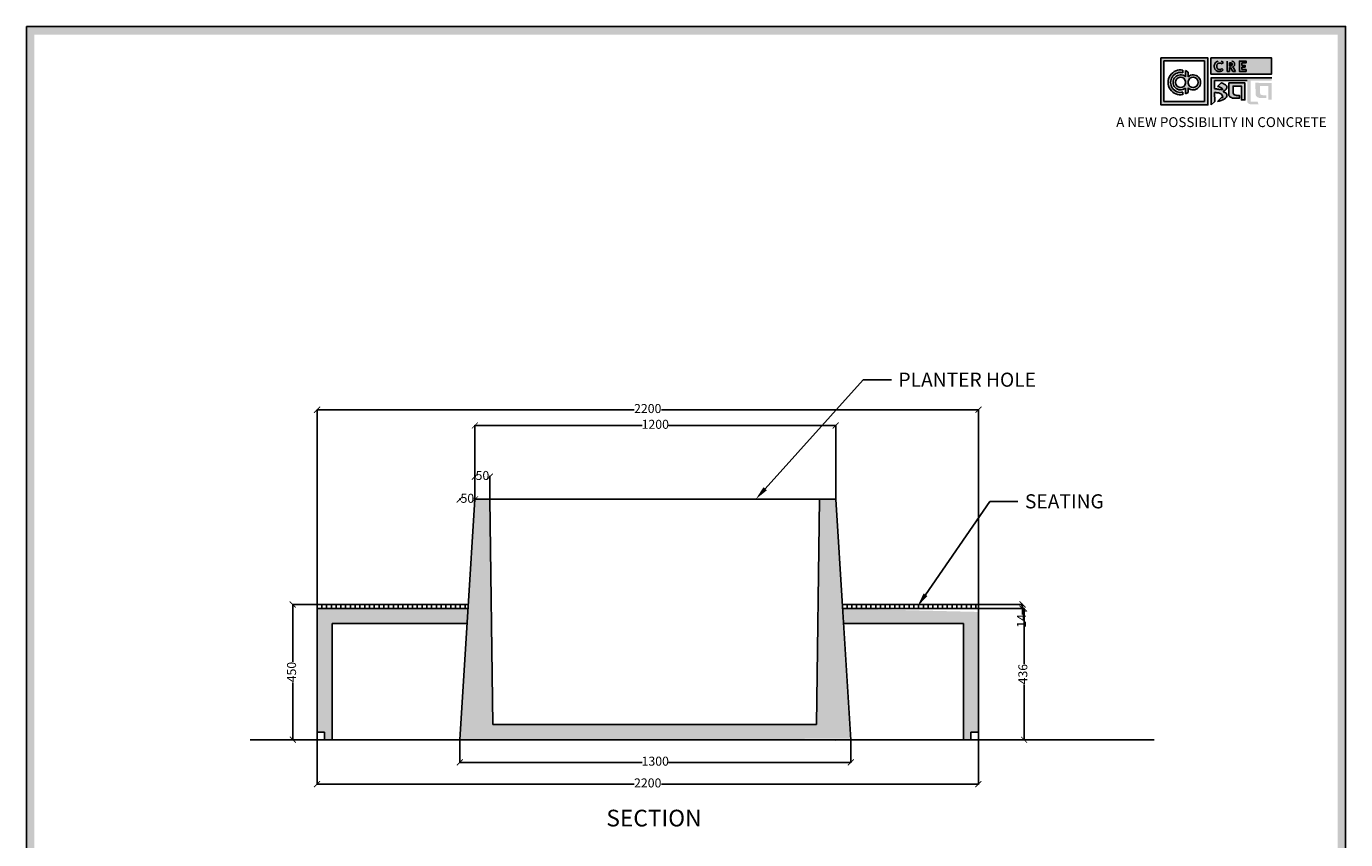
# Model space of a CAD drawing. Units: millimetres. Extents: x 46691 to 51077, y -30620 to -16638.
# Drawn here: x 46691 to 51077, y -27282 to -24576 of the extents above; entities that cross this region are included whole.
import ezdxf
from ezdxf import colors
from ezdxf.entities.mleader import LeaderData, LeaderLine
from ezdxf.math import Vec2, Vec3

# ---------------------------------------------------------------- set-up
doc = ezdxf.new("R2010")
doc.units = ezdxf.units.MM
doc.header["$PDMODE"] = 35
doc.layers.add('S-DIM', color=251, linetype='Continuous')
doc.layers.add('SPA Door hatch', color=7, linetype='Continuous')
doc.styles.get("Standard").update_dxf_attribs({"font": 'arial.ttf'})
doc.dimstyles.new('ISO-25', dxfattribs={"dimtxt": 30, "dimasz": 20, "dimexe": 1.25, "dimexo": 0.625, "dimtad": 0, "dimdec": 0, "dimtxsty": 'Standard', "dimblk": 'ARCHTICK', "dimcen": 2.5, "dimclrt": 1, "dimadec": 0, "dimazin": 0, "dimtfac": 1, "dimtdec": 0, "dimtmove": 0, "dimatfit": 3, "dimldrblk": 'ARCHTICK', "dimfxl": 1, "dimarcsym": 0})

# ---------------------------------------------------------------- blocks, each defined once
blk = doc.blocks.new('_ArchTick')
at = {"color": 0, "linetype": 'ByBlock', "const_width": 0.15}
blk.add_lwpolyline([(-0.5, -0.5), (0.5, 0.5)], dxfattribs=at)
blk = doc.blocks.new('*D127')
at = {"layer": 'Defpoints', "color": 0, "transparency": 16777216}
for p in [(47656.9, -26499.6), (47576, -26949.6), (47656.9, -26949.6)]:
    blk.add_point(p, dxfattribs=at)
at = {"layer": 'S-DIM', "color": 0, "lineweight": -2, "transparency": 16777216}
for p, q in [((47656.3, -26499.6), (47574.8, -26499.6)), ((47576, -26499.6), (47576, -26690.2)), ((47576, -26949.6), (47576, -26758.9)), ((47656.3, -26949.6), (47574.8, -26949.6))]:
    blk.add_line(p, q, dxfattribs=at)
at = {"layer": 'S-DIM', "color": 0, "lineweight": -2, "transparency": 16777216, "xscale": 20, "yscale": 20, "zscale": 20}
for p, rotation in [((47576, -26499.6), 90), ((47576, -26949.6), 270)]:
    blk.add_blockref('_ArchTick', p, dxfattribs=dict(at, rotation=rotation))
at = {"layer": 'S-DIM', "color": 1, "transparency": 16777216, "insert": (47576, -26724.6), "char_height": 30, "attachment_point": 5, "rotation": 90}
blk.add_mtext('450', dxfattribs=at)
blk = doc.blocks.new('*D128')
at = {"layer": 'Defpoints', "color": 0, "transparency": 16777216}
for p in [(49855.7, -26513.6), (49855.7, -26949.6), (50007.3, -26949.6)]:
    blk.add_point(p, dxfattribs=at)
at = {"layer": 'S-DIM', "color": 0, "lineweight": -2, "transparency": 16777216}
for p, q in [((49856.4, -26513.6), (50008.5, -26513.6)), ((50007.3, -26513.6), (50007.3, -26697.2)), ((50007.3, -26949.6), (50007.3, -26765.9)), ((49856.4, -26949.6), (50008.5, -26949.6))]:
    blk.add_line(p, q, dxfattribs=at)
at = {"layer": 'S-DIM', "color": 0, "lineweight": -2, "transparency": 16777216, "xscale": 20, "yscale": 20, "zscale": 20}
for p, rotation in [((50007.3, -26513.6), 90), ((50007.3, -26949.6), 270)]:
    blk.add_blockref('_ArchTick', p, dxfattribs=dict(at, rotation=rotation))
at = {"layer": 'S-DIM', "color": 1, "transparency": 16777216, "insert": (50007.3, -26731.6), "char_height": 30, "attachment_point": 5, "rotation": 90}
blk.add_mtext('436', dxfattribs=at)
blk = doc.blocks.new('*D129')
at = {"layer": 'Defpoints', "color": 0, "transparency": 16777216}
for p in [(49855.7, -26499.6), (49855.7, -26513.6), (50002.6, -26513.6)]:
    blk.add_point(p, dxfattribs=at)
at = {"layer": 'S-DIM', "color": 0, "lineweight": -2, "transparency": 16777216}
for p, q in [((49856.4, -26499.6), (50003.8, -26499.6)), ((49856.4, -26513.6), (50003.8, -26513.6)), ((50002.6, -26499.6), (50002.6, -26513.6)), ((50002.6, -26513.6), (50002.6, -26533.6))]:
    blk.add_line(p, q, dxfattribs=at)
at = {"layer": 'S-DIM', "color": 0, "lineweight": -2, "transparency": 16777216, "xscale": 20, "yscale": 20, "zscale": 20}
for p, rotation in [((50002.6, -26499.6), 90), ((50002.6, -26513.6), 270)]:
    blk.add_blockref('_ArchTick', p, dxfattribs=dict(at, rotation=rotation))
at = {"layer": 'S-DIM', "color": 1, "transparency": 16777216, "insert": (50002.6, -26554.2), "char_height": 30, "attachment_point": 5, "rotation": 90}
blk.add_mtext('14', dxfattribs=at)
blk = doc.blocks.new('*D130')
at = {"layer": 'Defpoints', "color": 0, "transparency": 16777216}
for p in [(49855.7, -25851.8), (47656.9, -26499.6), (49855.7, -26499.6)]:
    blk.add_point(p, dxfattribs=at)
at = {"layer": 'S-DIM', "color": 0, "lineweight": -2, "transparency": 16777216}
for p, q in [((47656.9, -26498.9), (47656.9, -25850.6)), ((47656.9, -25851.8), (48710.7, -25851.8)), ((49855.7, -25851.8), (48802, -25851.8)), ((49855.7, -26498.9), (49855.7, -25850.6))]:
    blk.add_line(p, q, dxfattribs=at)
at = {"layer": 'S-DIM', "color": 0, "lineweight": -2, "transparency": 16777216, "xscale": 20, "yscale": 20, "zscale": 20, "rotation": 180}
blk.add_blockref('_ArchTick', (47656.9, -25851.8), dxfattribs=at)
at = {"layer": 'S-DIM', "color": 0, "lineweight": -2, "transparency": 16777216, "xscale": 20, "yscale": 20, "zscale": 20}
blk.add_blockref('_ArchTick', (49855.7, -25851.8), dxfattribs=at)
at = {"layer": 'S-DIM', "color": 1, "transparency": 16777216, "insert": (48756.3, -25851.8), "char_height": 30, "attachment_point": 5}
blk.add_mtext('2200', dxfattribs=at)
blk = doc.blocks.new('*D131')
at = {"layer": 'Defpoints', "color": 0, "transparency": 16777216}
for p in [(49381.2, -25904.3), (48181.5, -26149.5), (49381.2, -26149.6)]:
    blk.add_point(p, dxfattribs=at)
at = {"layer": 'S-DIM', "color": 0, "lineweight": -2, "transparency": 16777216}
for p, q in [((48181.5, -26148.9), (48181.5, -25903.1)), ((48181.5, -25904.3), (48737.4, -25904.3)), ((49381.2, -25904.3), (48825.3, -25904.3)), ((49381.2, -26148.9), (49381.2, -25903.1))]:
    blk.add_line(p, q, dxfattribs=at)
at = {"layer": 'S-DIM', "color": 0, "lineweight": -2, "transparency": 16777216, "xscale": 20, "yscale": 20, "zscale": 20, "rotation": 180}
blk.add_blockref('_ArchTick', (48181.5, -25904.3), dxfattribs=at)
at = {"layer": 'S-DIM', "color": 0, "lineweight": -2, "transparency": 16777216, "xscale": 20, "yscale": 20, "zscale": 20}
blk.add_blockref('_ArchTick', (49381.2, -25904.3), dxfattribs=at)
at = {"layer": 'S-DIM', "color": 1, "transparency": 16777216, "insert": (48781.4, -25904.3), "char_height": 30, "attachment_point": 5}
blk.add_mtext('1200', dxfattribs=at)
blk = doc.blocks.new('*D125')
at = {"layer": 'Defpoints', "color": 0, "transparency": 16777216}
for p in [(48181.7, -26074.5), (48181.7, -26146.4), (48231.6, -26149.6)]:
    blk.add_point(p, dxfattribs=at)
at = {"layer": 'S-DIM', "color": 0, "lineweight": -2, "transparency": 16777216}
for p, q in [((48181.7, -26145.8), (48181.7, -26073.2)), ((48181.7, -26074.5), (48184.6, -26074.5)), ((48231.6, -26074.5), (48228.7, -26074.5)), ((48231.6, -26148.9), (48231.6, -26073.2))]:
    blk.add_line(p, q, dxfattribs=at)
at = {"layer": 'S-DIM', "color": 0, "lineweight": -2, "transparency": 16777216, "xscale": 20, "yscale": 20, "zscale": 20, "rotation": 180}
blk.add_blockref('_ArchTick', (48181.7, -26074.5), dxfattribs=at)
at = {"layer": 'S-DIM', "color": 0, "lineweight": -2, "transparency": 16777216, "xscale": 20, "yscale": 20, "zscale": 20}
blk.add_blockref('_ArchTick', (48231.6, -26074.5), dxfattribs=at)
at = {"layer": 'S-DIM', "color": 1, "transparency": 16777216, "insert": (48206.7, -26074.5), "char_height": 30, "attachment_point": 5}
blk.add_mtext('50', dxfattribs=at)
blk = doc.blocks.new('*D132')
at = {"layer": 'Defpoints', "color": 0, "transparency": 16777216}
for p in [(48131.4, -26949.6), (49431.2, -26949.6), (49431.2, -27025)]:
    blk.add_point(p, dxfattribs=at)
at = {"layer": 'S-DIM', "color": 0, "lineweight": -2, "transparency": 16777216}
for p, q in [((48131.4, -26950.2), (48131.4, -27026.2)), ((49431.2, -26950.2), (49431.2, -27026.2)), ((48131.4, -27025), (48737.4, -27025)), ((49431.2, -27025), (48825.3, -27025))]:
    blk.add_line(p, q, dxfattribs=at)
at = {"layer": 'S-DIM', "color": 0, "lineweight": -2, "transparency": 16777216, "xscale": 20, "yscale": 20, "zscale": 20, "rotation": 180}
blk.add_blockref('_ArchTick', (48131.4, -27025), dxfattribs=at)
at = {"layer": 'S-DIM', "color": 0, "lineweight": -2, "transparency": 16777216, "xscale": 20, "yscale": 20, "zscale": 20}
blk.add_blockref('_ArchTick', (49431.2, -27025), dxfattribs=at)
at = {"layer": 'S-DIM', "color": 1, "transparency": 16777216, "insert": (48781.3, -27025), "char_height": 30, "attachment_point": 5}
blk.add_mtext('1300', dxfattribs=at)
blk = doc.blocks.new('*D133')
at = {"layer": 'Defpoints', "color": 0, "transparency": 16777216}
for p in [(47656.9, -26924.6), (49855.7, -26924.6), (49855.7, -27097.4)]:
    blk.add_point(p, dxfattribs=at)
at = {"layer": 'S-DIM', "color": 0, "lineweight": -2, "transparency": 16777216}
for p, q in [((47656.9, -26925.2), (47656.9, -27098.7)), ((49855.7, -26925.2), (49855.7, -27098.7)), ((47656.9, -27097.4), (48710.7, -27097.4)), ((49855.7, -27097.4), (48802, -27097.4))]:
    blk.add_line(p, q, dxfattribs=at)
at = {"layer": 'S-DIM', "color": 0, "lineweight": -2, "transparency": 16777216, "xscale": 20, "yscale": 20, "zscale": 20, "rotation": 180}
blk.add_blockref('_ArchTick', (47656.9, -27097.4), dxfattribs=at)
at = {"layer": 'S-DIM', "color": 0, "lineweight": -2, "transparency": 16777216, "xscale": 20, "yscale": 20, "zscale": 20}
blk.add_blockref('_ArchTick', (49855.7, -27097.4), dxfattribs=at)
at = {"layer": 'S-DIM', "color": 1, "transparency": 16777216, "insert": (48756.3, -27097.4), "char_height": 30, "attachment_point": 5}
blk.add_mtext('2200', dxfattribs=at)
blk = doc.blocks.new('*D126')
at = {"layer": 'Defpoints', "color": 0, "transparency": 16777216}
for p in [(48131.4, -26146.4), (48131.4, -26150.4), (48181.7, -26146.4)]:
    blk.add_point(p, dxfattribs=at)
at = {"layer": 'S-DIM', "color": 0, "lineweight": -2, "transparency": 16777216}
for p, q in [((48131.4, -26147.1), (48131.4, -26151.6)), ((48131.4, -26150.4), (48134.5, -26150.4)), ((48181.7, -26150.4), (48178.6, -26150.4)), ((48181.7, -26147.1), (48181.7, -26151.6))]:
    blk.add_line(p, q, dxfattribs=at)
at = {"layer": 'S-DIM', "color": 0, "lineweight": -2, "transparency": 16777216, "xscale": 20, "yscale": 20, "zscale": 20, "rotation": 180}
blk.add_blockref('_ArchTick', (48131.4, -26150.4), dxfattribs=at)
at = {"layer": 'S-DIM', "color": 0, "lineweight": -2, "transparency": 16777216, "xscale": 20, "yscale": 20, "zscale": 20}
blk.add_blockref('_ArchTick', (48181.7, -26150.4), dxfattribs=at)
at = {"layer": 'S-DIM', "color": 1, "transparency": 16777216, "insert": (48156.6, -26150.4), "char_height": 30, "attachment_point": 5}
blk.add_mtext('50', dxfattribs=at)

msp = doc.modelspace()

# ---------------------------------------------------------------- hatches: boundary and pattern name
at = {"true_color": 0x636466}
h = msp.add_hatch(color=251, dxfattribs=at)
h.dxf.hatch_style = 1
h.paths.add_polyline_path([(51076.6, -24576.5), (46690.5, -24576.5), (46690.5, -30619.6), (51076.6, -30619.6)])
h.paths.add_polyline_path([(51050.5, -30593.6), (46716.6, -30593.6), (46716.6, -24604.3), (51050.5, -24604.3)], flags=16)
edge = h.paths.add_edge_path(flags=0)
edge.add_line((49385.2, -27058.6), (49385.2, -27709.6))
edge.add_arc((49124.8, -27709.6), 260.4, -90, 0, ccw=False)
edge.add_line((49124.8, -27969.9), (48474.6, -27969.9))
edge.add_arc((48474.6, -27709.6), 260.4, 180, 270, ccw=False)
edge.add_line((48214.2, -27709.6), (48214.2, -27058.6))
edge.add_line((48214.2, -27058.6), (49385.2, -27058.6))
edge = h.paths.add_edge_path(flags=0)
edge.add_arc((48796.1, -28910.5), 585.9, 0, 360)
edge = h.paths.add_edge_path(flags=0)
edge.add_arc((48796.1, -28910.5), 520.8, 0, 360)
edge = h.paths.add_edge_path(flags=0)
edge.add_arc((48987.7, -28822.4), 26, 0, 360)
edge = h.paths.add_edge_path(flags=0)
edge.add_arc((48629.4, -28818.7), 26, 0, 360)
edge = h.paths.add_edge_path(flags=0)
edge.add_arc((48788.4, -29105.1), 26, 0, 360)
h.paths.add_polyline_path([(48621.7, -29693.7), (48912.7, -29693.7), (48912.7, -29537.7), (48621.7, -29537.7)], flags=0)
h.paths.add_polyline_path([(48572.5, -28190.7), (49022, -28190.7), (49022, -28034.7), (48572.5, -28034.7)], flags=0)
h = msp.add_hatch(color=7)
h.dxf.hatch_style = 1
h.paths.add_polyline_path([(50462.7, -24681.2), (50462.7, -24837.8), (50618.5, -24837.8), (50618.5, -24681.2)])
h.paths.add_polyline_path([(50606.9, -24691.5), (50606.9, -24826.2), (50472.4, -24826.2), (50472.4, -24691.5)], flags=16)
h.paths.add_polyline_path([(50553.1, -24728.9), (50552.9, -24744, -2.221847), (50552.8, -24781.5), (50552.8, -24796), (50544, -24801.1), (50544, -24781.8, -2.189556), (50544.3, -24744), (50544.1, -24723.7)], flags=0)
h.paths.add_polyline_path([(50535.9, -24722.1), (50535.9, -24730.5, 1.281909), (50535.9, -24795), (50535.9, -24803.5, -1.218572)], flags=0)
h.paths.add_polyline_path([(50552.6, -24765.6), (50552.6, -24760, -12.261999)], flags=0)
h.paths.add_polyline_path([(50544.6, -24760), (50544.6, -24765.6, -12.261999)], flags=0)
h.paths.add_polyline_path([(50629.1, -24747.2), (50629.1, -24837.5), (50641.2, -24826.9), (50641.1, -24796.9), (50645.3, -24796.9), (50648.6, -24797.2), (50651.2, -24797.4), (50654.4, -24798), (50657.6, -24798.9), (50659.9, -24799.8), (50661.8, -24801), (50663.7, -24802.5), (50665, -24804.3), (50666.7, -24807.1), (50667.7, -24809.6), (50668.5, -24811.6), (50668.4, -24813.1), (50667.3, -24813.5), (50664.8, -24813.4), (50663.4, -24813.3), (50650.9, -24826.1), (50656.5, -24825.4), (50663, -24823.4), (50668.6, -24821.1), (50673.1, -24818.4), (50677.6, -24815), (50680.4, -24811.8), (50682, -24808.7), (50682, -24803.7), (50681.4, -24802), (50680.3, -24800.5), (50679.1, -24799.1), (50678.1, -24797.9), (50676.5, -24797.1), (50674.9, -24796.2), (50673.3, -24795.3), (50671.1, -24794), (50670.3, -24793.6), (50669.9, -24793.1), (50671, -24792.1), (50672.7, -24791), (50675.6, -24788.7), (50677.8, -24787), (50679.5, -24785.6), (50681, -24783.3), (50681.8, -24782), (50682.2, -24780.1), (50682.1, -24776.9), (50680.3, -24774.2), (50677.2, -24771.3), (50675, -24769.5), (50672.7, -24768.7), (50670, -24767), (50667.5, -24765.9), (50665.8, -24765.1), (50664.3, -24764.2), (50663.5, -24763.7), (50650.9, -24776.3), (50656.2, -24778), (50660.4, -24780.1), (50663.2, -24781.4), (50664.7, -24782.5), (50667.9, -24785.1), (50668.5, -24786), (50667.7, -24786.5), (50665.4, -24786.8), (50663.8, -24787), (50662.2, -24787.2), (50660.3, -24786.7), (50658.1, -24786.1), (50655.7, -24786), (50653.5, -24785.8), (50651.9, -24785.6), (50649.2, -24785.3), (50647.3, -24784.6), (50644.9, -24784.1), (50643.1, -24783.8), (50641.1, -24783.5), (50641, -24756.6), (50749.3, -24756.9), (50749.4, -24826.7), (50749.9, -24828.7), (50751.3, -24830.8), (50753.5, -24832.9), (50756, -24834.4), (50758.8, -24835.2), (50760.7, -24835.8), (50766.9, -24835.7), (50787.6, -24835.9), (50783.6, -24827.3), (50761.4, -24827), (50761.4, -24756.7), (50830.9, -24756.6), (50830.9, -24747.2)])
h.paths.add_polyline_path([(50687.8, -24764.7), (50687.9, -24802.5), (50688.4, -24806), (50690.1, -24808.6), (50693.1, -24812), (50696.7, -24813.5), (50700.9, -24815.2), (50723.8, -24815.2), (50723.8, -24806.5), (50719.1, -24806.5), (50714.3, -24806.3), (50711.1, -24805.6), (50707, -24804.4), (50704.8, -24803), (50703.6, -24801.3), (50702.9, -24798.1), (50702.3, -24794.2), (50702.3, -24775), (50730, -24775), (50730, -24821), (50742, -24821), (50742, -24764.8)], flags=17)
h.paths.add_polyline_path([(50776.9, -24764.3), (50777, -24802.2), (50777.6, -24805.6), (50779.2, -24808.3), (50782.3, -24811.6), (50785.8, -24813.1), (50790.1, -24814.9), (50812.9, -24814.9), (50812.9, -24806.1), (50808.2, -24806.1), (50803.4, -24805.9), (50800.2, -24805.3), (50796.1, -24804.1), (50793.9, -24802.6), (50792.8, -24800.9), (50792, -24797.7), (50791.4, -24793.8), (50791.4, -24774.6), (50819.1, -24774.6), (50819.2, -24820.6), (50831.1, -24820.6), (50831.1, -24764.4)])
at = {"true_color": 0x000000}
h = msp.add_hatch(color=18, dxfattribs=at)
h.dxf.hatch_style = 1
h.paths.add_polyline_path([(50628.9, -24681.5), (50628.9, -24735.2), (50830.6, -24735.2), (50830.6, -24681.5)])
h.paths.add_polyline_path([(50723.5, -24691.8), (50745.8, -24691.8), (50745.8, -24698), (50731.8, -24698), (50731.8, -24706.2), (50742.3, -24706.2), (50742.3, -24711.8), (50731.8, -24711.8), (50731.8, -24720.4), (50745.8, -24720.4), (50745.8, -24726.6), (50723.5, -24726.6), (50723.5, -24720.4), (50723.5, -24698)], flags=16)
h.paths.add_polyline_path([(50699.6, -24700.4), (50699.6, -24705.3), (50698.8, -24706.6), (50697.6, -24707.4), (50696.4, -24708), (50694.5, -24708.3), (50690.8, -24708.4), (50690.6, -24698), (50695.3, -24698.1), (50696.6, -24698.2), (50697.3, -24698.4), (50697.8, -24698.6), (50698.4, -24699), (50698.8, -24699.4)], flags=16)
h = msp.add_hatch(color=256)
h.dxf.hatch_style = 1
h.paths.add_polyline_path([(50669.9, -24696.1), (50667.7, -24694.2), (50665.5, -24692.9), (50663.3, -24691.9), (50660.6, -24691.5), (50658.3, -24691.3), (50656, -24691.4), (50652.9, -24691.9), (50650, -24692.9), (50647.7, -24694), (50646.4, -24694.9), (50644.4, -24696.8), (50642.5, -24699), (50641.8, -24700.6), (50641, -24702.2), (50640.3, -24704.5), (50640, -24706.1), (50639.7, -24707.8), (50639.8, -24709.6), (50640, -24711.9), (50640.1, -24713.4), (50640.7, -24715.4), (50641.2, -24717), (50642.3, -24719), (50643.4, -24720.4), (50644.8, -24722.2), (50646.5, -24723.4), (50648, -24724.5), (50649.8, -24725.3), (50651.8, -24726.2), (50653.7, -24726.4), (50656.8, -24726.5), (50659.1, -24726.5), (50662.1, -24726), (50664.7, -24725.1), (50666, -24724.1), (50667.3, -24723.2), (50668.8, -24722.1), (50669.3, -24721.1), (50665.3, -24717), (50663.9, -24717.9), (50662.5, -24718.8), (50660.6, -24719.8), (50658.3, -24720), (50655.2, -24719.8), (50653, -24718.9), (50652.1, -24718.3), (50650.7, -24717.3), (50650.2, -24716.5), (50650, -24716), (50649.5, -24715.1), (50649.2, -24714.3), (50648.8, -24713.1), (50648.8, -24704.8), (50649.5, -24703.2), (50650.3, -24701.8), (50650.8, -24700.9), (50651.4, -24700.5), (50652.5, -24699.7), (50653.8, -24699.1), (50655.1, -24698.5), (50660.5, -24698.4), (50661.4, -24698.8), (50662.1, -24699.1), (50663.3, -24699.7), (50664.3, -24700.2), (50665.8, -24700.9)])
h.paths.add_polyline_path([(50705.9, -24696.2), (50705.1, -24695.4), (50704.6, -24695), (50704.1, -24694.7), (50703.1, -24693.9), (50701.7, -24693.3), (50701, -24693.1), (50699.8, -24692.7), (50698.7, -24692.4), (50697.8, -24692), (50682.9, -24692.2), (50682.7, -24726.4), (50690.9, -24726.5), (50690.9, -24713.4), (50694.2, -24713.4), (50701.7, -24726.3), (50710.3, -24726.4), (50703.3, -24714.3), (50702.6, -24713.6), (50701.9, -24712.8), (50701, -24712.1), (50700.7, -24711.9), (50702.5, -24711.3), (50703.1, -24710.9), (50703.6, -24710.5), (50704.3, -24709.8), (50704.8, -24709.2), (50705.4, -24708.7), (50705.8, -24708), (50706.2, -24707.5), (50706.6, -24706.5), (50706.9, -24705.7), (50707.4, -24704.5), (50707.5, -24703.5), (50707.4, -24702.3), (50707.3, -24700.3), (50707.1, -24699.3), (50706.8, -24698.1), (50706.2, -24696.9)])
h.paths.add_polyline_path([(50698.4, -24699), (50698.8, -24699.4), (50699.6, -24700.4), (50699.6, -24704.8), (50699.5, -24705.5), (50698.8, -24706.6), (50697.6, -24707.4), (50696.4, -24708), (50694.5, -24708.3), (50690.8, -24708.4), (50690.6, -24698), (50695.3, -24698.1), (50696.6, -24698.2), (50697.3, -24698.4), (50697.8, -24698.6)], flags=16)
h.paths.add_polyline_path([(50745.8, -24691.8), (50723.5, -24691.8), (50723.5, -24698), (50723.5, -24720.4), (50723.5, -24726.6), (50745.8, -24726.6), (50745.8, -24720.4), (50731.8, -24720.4), (50731.8, -24711.8), (50742.3, -24711.8), (50742.3, -24706.2), (50731.8, -24706.2), (50731.8, -24698), (50745.8, -24698)])
h.paths.add_polyline_path([(50784.5, -24691.9), (50757.2, -24691.9), (50757.2, -24698.1), (50766.8, -24698.1), (50766.8, -24726.1), (50774.8, -24726.1), (50774.8, -24698.1), (50784.5, -24698.1)])
h.paths.add_polyline_path([(50819.8, -24691.9), (50797.5, -24691.9), (50797.5, -24698), (50797.5, -24720.5), (50797.5, -24726.6), (50819.8, -24726.6), (50819.8, -24720.5), (50805.8, -24720.5), (50805.8, -24711.8), (50816.3, -24711.8), (50816.3, -24706.2), (50805.8, -24706.2), (50805.8, -24698), (50819.8, -24698)])
h = msp.add_hatch(color=7)
h.dxf.hatch_style = 1
h.paths.add_polyline_path([(50552.9, -24744), (50553.1, -24728.9), (50544.1, -24723.7), (50544.3, -24744, 2.189556), (50544, -24781.8), (50544, -24801.1), (50552.8, -24796), (50552.8, -24781.5, 2.221847)])
h.paths.add_polyline_path([(50552.6, -24765.6), (50552.6, -24760, -12.261999)], flags=16)
h.paths.add_polyline_path([(50544.6, -24760), (50544.6, -24765.6, -12.261999)], flags=16)
h.paths.add_polyline_path([(50535.9, -24730.5), (50535.9, -24722.1, 1.218572), (50535.9, -24803.5), (50535.9, -24795, -1.281909)])
h = msp.add_hatch(color=250)
h.dxf.hatch_style = 1
h.paths.add_polyline_path([(50699.6, -24700.4), (50698.8, -24699.4), (50698.4, -24699), (50697.8, -24698.6), (50697.3, -24698.4), (50696.6, -24698.2), (50695.3, -24698.1), (50690.6, -24698), (50690.8, -24708.4), (50694.5, -24708.3), (50696.4, -24708), (50697.6, -24707.4), (50698.8, -24706.6), (50699.5, -24705.5), (50699.6, -24704.8)])
h = msp.add_hatch()
h.set_pattern_fill('AR-CONC', color=256, scale=0.3)
h.set_pattern_definition([(50, (45757.44, -29693.178), (54.6554, -4.78173), [5.715, -62.865]), (355, (45757.44, -29693.18), (-10.573, 57.31705), [4.572, -50.2922]), (100.4514, (45761.997, -29693.576), (44.08237, 52.5353), [4.857, -53.4271]), (46.1842, (45757.44, -29677.94), (81.3237, -12.6127), [8.5725, -94.2975]), (96.6356, (45764.22, -29678.99), (71.2212, 74.2278), [7.2855, -80.1407]), (351.1842, (45757.44, -29677.94), (71.2212, 74.2278), [6.858, -75.4379]), (21, (45765.06, -29681.748), (45.4843, -30.67956), [5.715, -62.865]), (326, (45765.06, -29681.75), (18.5406, 55.2564), [4.572, -50.292]), (71.4514, (45768.85, -29684.304), (64.0249, 24.57683), [4.857, -53.427]), (37.5, (45757.442, -29693.178), (0.92658, 25.36651), [0, -49.6824, 0, -51.054, 0, -50.4825]), (7.5, (45757.442, -29693.178), (20.0459, 30.05417), [0, -29.1084, 0, -48.5394, 0, -19.2405]), (327.5, (45740.45, -29693.178), (40.67718, -1.71862), [0, -19.05, 0, -59.436, 0, -78.867]), (317.5, (45732.83, -29693.178), (44.43875, 7.62795), [0, -24.765, 0, -39.4716, 0, -56.007])])
h.paths.add_polyline_path([(49381.2, -26149.6), (49327.9, -26149.5), (49317.9, -26899.6), (48241.6, -26899.4), (48231.6, -26149.6), (48181.5, -26149.6), (48159.6, -26513.6), (47655.4, -26513.6), (47656.9, -26924.6), (47681.9, -26924.6), (47681.9, -26949.6), (47706.9, -26949.6), (47706.9, -26563.6), (48155.6, -26563.4), (48131.4, -26949.6), (49431, -26946.4), (49407.8, -26563.6), (49805.7, -26563.6), (49805.7, -26949.6), (49830.7, -26949.6), (49830.7, -26924.6), (49855.7, -26924.6), (49855.7, -26524.6), (49403.1, -26513.6)])
at = {"layer": 'SPA Door hatch'}
h = msp.add_hatch(dxfattribs=at)
h.set_pattern_fill('ANSI31', color=34, scale=5, angle=45)
h.paths.add_polyline_path([(48159.6, -26499.6), (47656.9, -26499.6), (47656.9, -26513.6), (48158.7, -26513.6)])
h = msp.add_hatch(dxfattribs=at)
h.set_pattern_fill('ANSI31', color=34, scale=5, angle=45)
h.paths.add_polyline_path([(49855.7, -26499.6), (49403.1, -26499.6), (49403.9, -26513.6), (49855.7, -26513.6)])

# ---------------------------------------------------------------- linework, layer by layer
for p, q in [((50650, -24692.9), (50647.7, -24694)), ((50652.9, -24691.9), (50650, -24692.9)), ((50665.5, -24692.9), (50663.3, -24691.9)), ((50667.7, -24694.2), (50665.5, -24692.9)), ((50682.9, -24692.2), (50682.7, -24726.4)), ((50698.7, -24692.4), (50697.8, -24692)), ((50699.8, -24692.7), (50698.7, -24692.4)), ((50701, -24693.1), (50699.8, -24692.7)), ((50701.7, -24693.3), (50701, -24693.1)), ((50703.1, -24693.9), (50701.7, -24693.3)), ((50640, -24706.1), (50639.7, -24707.8)), ((50639.7, -24707.8), (50639.8, -24709.6)), ((50639.8, -24709.6), (50640, -24711.9)), ((50640.3, -24704.5), (50640, -24706.1)), ((50640, -24711.9), (50640.1, -24713.4)), ((50640.1, -24713.4), (50640.7, -24715.4)), ((50641, -24702.2), (50640.3, -24704.5)), ((50640.7, -24715.4), (50641.2, -24717)), ((50641.8, -24700.6), (50641, -24702.2)), ((50641.2, -24717), (50642.3, -24719)), ((50642.5, -24699), (50641.8, -24700.6)), ((50642.3, -24719), (50643.4, -24720.4)), ((50644.4, -24696.8), (50642.5, -24699)), ((50643.4, -24720.4), (50644.8, -24722.2)), ((50646.4, -24694.9), (50644.4, -24696.8)), ((50644.8, -24722.2), (50646.5, -24723.4)), ((50647.7, -24694), (50646.4, -24694.9)), ((50646.5, -24723.4), (50648, -24724.5)), ((50648, -24724.5), (50649.8, -24725.3)), ((50648.8, -24704.8), (50649.5, -24703.2)), ((50648.8, -24713.1), (50648.8, -24704.8)), ((50649.2, -24714.3), (50648.8, -24713.1)), ((50649.5, -24715.1), (50649.2, -24714.3)), ((50649.5, -24703.2), (50650.3, -24701.8)), ((50650, -24716), (50649.5, -24715.1)), ((50649.8, -24725.3), (50651.8, -24726.2)), ((50650.2, -24716.5), (50650, -24716)), ((50650.7, -24717.3), (50650.2, -24716.5)), ((50650.3, -24701.8), (50650.8, -24700.9)), ((50652.1, -24718.3), (50650.7, -24717.3)), ((50650.8, -24700.9), (50651.4, -24700.5)), ((50651.4, -24700.5), (50652.5, -24699.7)), ((50651.8, -24726.2), (50653.7, -24726.4)), ((50653, -24718.9), (50652.1, -24718.3)), ((50652.5, -24699.7), (50653.8, -24699.1)), ((50655.2, -24719.8), (50653, -24718.9)), ((50653.7, -24726.4), (50656.8, -24726.5)), ((50653.8, -24699.1), (50655.1, -24698.5)), ((50655.1, -24698.5), (50660.5, -24698.4)), ((50658.3, -24720), (50655.2, -24719.8)), ((50656.8, -24726.5), (50659.1, -24726.5)), ((50660.6, -24719.8), (50658.3, -24720)), ((50659.1, -24726.5), (50662.1, -24726)), ((50660.5, -24698.4), (50661.4, -24698.8)), ((50662.5, -24718.8), (50660.6, -24719.8)), ((50661.4, -24698.8), (50662.1, -24699.1)), ((50662.1, -24699.1), (50663.3, -24699.7)), ((50662.1, -24726), (50664.7, -24725.1)), ((50663.9, -24717.9), (50662.5, -24718.8)), ((50663.3, -24699.7), (50664.3, -24700.2)), ((50665.3, -24717), (50663.9, -24717.9)), ((50664.3, -24700.2), (50665.8, -24700.9)), ((50664.7, -24725.1), (50666, -24724.1)), ((50669.3, -24721.1), (50665.3, -24717)), ((50665.8, -24700.9), (50669.9, -24696.1)), ((50666, -24724.1), (50667.3, -24723.2)), ((50667.3, -24723.2), (50668.8, -24722.1)), ((50669.9, -24696.1), (50667.7, -24694.2)), ((50668.8, -24722.1), (50669.3, -24721.1)), ((50682.7, -24726.4), (50690.9, -24726.5)), ((50690.6, -24698), (50690.8, -24708.4)), ((50695.3, -24698.1), (50690.6, -24698)), ((50690.8, -24708.4), (50694.5, -24708.3)), ((50690.9, -24726.5), (50690.9, -24713.4)), ((50690.9, -24713.4), (50694.2, -24713.4)), ((50694.2, -24713.4), (50701.7, -24726.3)), ((50694.5, -24708.3), (50696.4, -24708)), ((50696.6, -24698.2), (50695.3, -24698.1)), ((50696.4, -24708), (50697.6, -24707.4)), ((50697.3, -24698.4), (50696.6, -24698.2)), ((50697.8, -24698.6), (50697.3, -24698.4)), ((50697.6, -24707.4), (50698.8, -24706.6)), ((50698.4, -24699), (50697.8, -24698.6)), ((50698.8, -24699.4), (50698.4, -24699)), ((50699.6, -24700.4), (50698.8, -24699.4)), ((50698.8, -24706.6), (50699.5, -24705.5)), ((50699.5, -24705.5), (50699.6, -24704.8)), ((50699.6, -24704.8), (50699.6, -24700.4)), ((50700.7, -24711.9), (50702.5, -24711.3)), ((50701, -24712.1), (50700.7, -24711.9)), ((50701.9, -24712.8), (50701, -24712.1)), ((50701.7, -24726.3), (50710.3, -24726.4)), ((50702.6, -24713.6), (50701.9, -24712.8)), ((50702.5, -24711.3), (50703.1, -24710.9)), ((50703.3, -24714.3), (50702.6, -24713.6)), ((50704.1, -24694.7), (50703.1, -24693.9)), ((50703.1, -24710.9), (50703.6, -24710.5)), ((50710.3, -24726.4), (50703.3, -24714.3)), ((50703.6, -24710.5), (50704.3, -24709.8)), ((50704.6, -24695), (50704.1, -24694.7)), ((50704.3, -24709.8), (50704.8, -24709.2)), ((50705.1, -24695.4), (50704.6, -24695)), ((50704.8, -24709.2), (50705.4, -24708.7)), ((50705.9, -24696.2), (50705.1, -24695.4)), ((50705.4, -24708.7), (50705.8, -24708)), ((50705.8, -24708), (50706.2, -24707.5)), ((50706.2, -24696.9), (50705.9, -24696.2)), ((50706.8, -24698.1), (50706.2, -24696.9)), ((50706.2, -24707.5), (50706.6, -24706.5)), ((50706.6, -24706.5), (50706.9, -24705.7)), ((50707.1, -24699.3), (50706.8, -24698.1)), ((50706.9, -24705.7), (50707.4, -24704.5)), ((50707.3, -24700.3), (50707.1, -24699.3)), ((50707.4, -24702.3), (50707.3, -24700.3)), ((50707.5, -24703.5), (50707.4, -24702.3)), ((50707.4, -24704.5), (50707.5, -24703.5)), ((48158, -26524.6), (48181.5, -26149.5)), ((48181.5, -26149.6), (49381.2, -26149.6)), ((48241.6, -26899.6), (48231.6, -26149.6)), ((49317.9, -26899.6), (49327.9, -26149.6)), ((49404.6, -26524.6), (49381.2, -26149.6)), ((47656.9, -26924.6), (47656.9, -26499.6)), ((47656.9, -26499.6), (48159.6, -26499.6)), ((47656.9, -26513.6), (48158.7, -26513.6)), ((48131.4, -26949.5), (48158, -26524.6)), ((49403.1, -26499.6), (49855.7, -26499.6)), ((49403.9, -26513.6), (49855.7, -26513.6)), ((49404.6, -26513.6), (49855.7, -26513.6)), ((49431.2, -26949.6), (49404.6, -26524.6)), ((49855.7, -26924.6), (49855.7, -26499.6)), ((47706.9, -26949.6), (47706.9, -26563.6)), ((47706.9, -26563.6), (48154.9, -26563.6)), ((49407.8, -26563.6), (49805.7, -26563.6)), ((49805.7, -26949.6), (49805.7, -26563.6)), ((47656.9, -26924.6), (47681.9, -26924.6)), ((47681.9, -26949.6), (47681.9, -26924.6)), ((48241.6, -26899.6), (49317.9, -26899.6)), ((49830.7, -26949.6), (49830.7, -26924.6)), ((49830.7, -26924.6), (49855.7, -26924.6)), ((50440.2, -26949.6), (47434.6, -26949.6)), ((48131.4, -26949.5), (48131.4, -26949.6)), ((49381.3, -26952.7), (49381.1, -26949.6)), ((49855.7, -26949.6), (50440.2, -26949.6))]:
    msp.add_line(p, q)
at = {"color": 7}
for p, q in [((50535.9, -24730.5), (50535.9, -24722.1)), ((50544.6, -24760), (50544.6, -24765.6)), ((50552.6, -24760), (50552.6, -24765.6)), ((50535.9, -24795), (50535.9, -24803.7)), ((50535.9, -24795), (50535.9, -24803.5)), ((50544, -24781.8), (50544, -24801.1)), ((50544, -24801.1), (50552.8, -24796)), ((50552.8, -24796), (50552.8, -24781.5))]:
    msp.add_line(p, q, dxfattribs=at)
at = {"color": 18, "true_color": 0x000000}
for p, q in [((50629.1, -24747), (50629.1, -24837.5)), ((50830.9, -24747.2), (50629.1, -24747.2)), ((50641.1, -24783.5), (50641, -24756.6)), ((50641, -24756.6), (50749.3, -24756.9)), ((50663.5, -24763.7), (50650.9, -24776.3)), ((50650.9, -24776.3), (50656.2, -24778)), ((50656.2, -24778), (50660.4, -24780.1)), ((50660.4, -24780.1), (50663.2, -24781.4)), ((50664.3, -24764.2), (50663.5, -24763.7)), ((50665.8, -24765.1), (50664.3, -24764.2)), ((50667.5, -24765.9), (50665.8, -24765.1)), ((50670, -24767), (50667.5, -24765.9)), ((50672.7, -24768.7), (50670, -24767)), ((50675, -24769.5), (50672.7, -24768.7)), ((50677.2, -24771.3), (50675, -24769.5)), ((50680.3, -24774.2), (50677.2, -24771.3)), ((50682.1, -24776.9), (50680.3, -24774.2)), ((50681.8, -24782), (50682.2, -24780.1)), ((50682.2, -24780.1), (50682.1, -24776.9)), ((50643.1, -24783.8), (50641.1, -24783.5)), ((50641.2, -24826.9), (50641.1, -24796.9)), ((50641.1, -24796.9), (50645.3, -24796.9)), ((50644.9, -24784.1), (50643.1, -24783.8)), ((50647.3, -24784.6), (50644.9, -24784.1)), ((50645.3, -24796.9), (50648.6, -24797.2)), ((50649.2, -24785.3), (50647.3, -24784.6)), ((50648.6, -24797.2), (50651.2, -24797.4)), ((50651.9, -24785.6), (50649.2, -24785.3)), ((50663.4, -24813.3), (50650.9, -24826.1)), ((50651.2, -24797.4), (50654.4, -24798)), ((50653.5, -24785.8), (50651.9, -24785.6)), ((50655.7, -24786), (50653.5, -24785.8)), ((50654.4, -24798), (50657.6, -24798.9)), ((50658.1, -24786.1), (50655.7, -24786)), ((50656.5, -24825.4), (50663, -24823.4)), ((50657.6, -24798.9), (50659.9, -24799.8)), ((50660.3, -24786.7), (50658.1, -24786.1)), ((50659.9, -24799.8), (50661.8, -24801)), ((50662.2, -24787.2), (50660.3, -24786.7)), ((50661.8, -24801), (50663.7, -24802.5)), ((50663.8, -24787), (50662.2, -24787.2)), ((50663, -24823.4), (50668.6, -24821.1)), ((50663.2, -24781.4), (50664.7, -24782.5)), ((50664.8, -24813.4), (50663.4, -24813.3)), ((50663.7, -24802.5), (50665, -24804.3)), ((50665.4, -24786.8), (50663.8, -24787)), ((50664.7, -24782.5), (50667.9, -24785.1)), ((50667.3, -24813.5), (50664.8, -24813.4)), ((50665, -24804.3), (50666.7, -24807.1)), ((50667.7, -24786.5), (50665.4, -24786.8)), ((50666.7, -24807.1), (50667.7, -24809.6)), ((50668.4, -24813.1), (50667.3, -24813.5)), ((50668.5, -24786), (50667.7, -24786.5)), ((50667.7, -24809.6), (50668.5, -24811.6)), ((50667.9, -24785.1), (50668.5, -24786)), ((50668.5, -24811.6), (50668.4, -24813.1)), ((50668.6, -24821.1), (50673.1, -24818.4)), ((50669.9, -24793.1), (50671, -24792.1)), ((50670.3, -24793.6), (50669.9, -24793.1)), ((50671.1, -24794), (50670.3, -24793.6)), ((50671, -24792.1), (50672.7, -24791)), ((50673.3, -24795.3), (50671.1, -24794)), ((50672.7, -24791), (50675.6, -24788.7)), ((50673.1, -24818.4), (50677.6, -24815)), ((50674.9, -24796.2), (50673.3, -24795.3)), ((50676.5, -24797.1), (50674.9, -24796.2)), ((50675.6, -24788.7), (50677.8, -24787)), ((50678.1, -24797.9), (50676.5, -24797.1)), ((50677.6, -24815), (50680.4, -24811.8)), ((50677.8, -24787), (50679.5, -24785.6)), ((50679.1, -24799.1), (50678.1, -24797.9)), ((50680.3, -24800.5), (50679.1, -24799.1)), ((50679.5, -24785.6), (50681, -24783.3)), ((50681.4, -24802), (50680.3, -24800.5)), ((50680.4, -24811.8), (50682, -24808.7)), ((50681, -24783.3), (50681.8, -24782)), ((50682, -24803.7), (50681.4, -24802)), ((50682, -24808.7), (50682, -24803.7)), ((50629.1, -24837.5), (50641.2, -24826.9)), ((50650.9, -24826.1), (50656.5, -24825.4))]:
    msp.add_line(p, q, dxfattribs=at)
at = {"color": 251, "true_color": 0x636466}
msp.add_lwpolyline([(46690.5, -24576.5), (51076.6, -24576.5), (51076.6, -30619.6), (46690.5, -30619.6)], close=True, dxfattribs=at)
at = {"color": 7}
for points in [[(50462.7, -24681.2), (50618.5, -24681.2), (50618.5, -24837.8), (50462.7, -24837.8)], [(50472.4, -24691.5), (50606.9, -24691.5), (50606.9, -24826.2), (50472.4, -24826.2)]]:
    msp.add_lwpolyline(points, close=True, dxfattribs=at)
at = {"color": 18, "true_color": 0x000000}
msp.add_lwpolyline([(50628.9, -24681.5), (50830.6, -24681.5), (50830.6, -24735.2), (50628.9, -24735.2)], close=True, dxfattribs=at)
for points in [[(50723.5, -24698), (50723.5, -24691.8), (50745.8, -24691.8), (50745.8, -24698), (50731.8, -24698)], [(50723.5, -24698), (50723.5, -24720.4)], [(50723.5, -24720.4), (50723.5, -24726.6), (50745.8, -24726.6), (50745.8, -24720.4), (50731.8, -24720.4)], [(50731.8, -24706.2), (50731.8, -24698)], [(50731.8, -24706.2), (50742.3, -24706.2), (50742.3, -24711.8), (50731.8, -24711.8)], [(50731.8, -24720.4), (50731.8, -24711.8)]]:
    msp.add_lwpolyline(points)
at = {"color": 7}
for points in [[(50544.1, -24723.7), (50553.1, -24728.9), (50552.9, -24744)], [(50544.1, -24723.7), (50544.3, -24744)]]:
    msp.add_lwpolyline(points, dxfattribs=at)
at = {"color": 18, "true_color": 0x000000}
msp.add_lwpolyline([(50687.8, -24764.7), (50687.9, -24802.5), (50688.4, -24806), (50690.1, -24808.6), (50693.1, -24812), (50696.7, -24813.5), (50700.9, -24815.2), (50723.8, -24815.2), (50723.8, -24806.5), (50719.1, -24806.5), (50714.3, -24806.3), (50711.1, -24805.6), (50707, -24804.4), (50704.8, -24803), (50703.6, -24801.3), (50702.9, -24798.1), (50702.3, -24794.2), (50702.3, -24775), (50730, -24775), (50730, -24821), (50742, -24821), (50742, -24764.8), (50687.8, -24764.7)], dxfattribs=at)
at = {"color": 7}
for centre, radius, start, end in [((50527.8, -24762.8), 41.5, 78.7468, 281.2532), ((50527.8, -24762.8), 33.2, 75.9146, 284.0854), ((50527.8, -24762.8), 25, 48.611, 310.4237), ((50527.8, -24762.8), 17.1, 9.3246, 350.6754), ((50569.5, -24762.8), 17.1, 189.3246, 170.6754), ((50569.5, -24762.8), 25, 228.2966, 131.3711)]:
    msp.add_arc(centre, radius, start, end, dxfattribs=at)

# ---------------------------------------------------------------- texts
at = {"attachment_point": 1}
for s, width, gutter_width, insert, char_height in [('{\\fCentury Gothic|b0|i0|c0|p34;A NEW POSSIBILITY IN CONCRETE}', 2965.745, 164, (50313.7, -24878.7), 32.803), ('SECTION ', 408.442, 277.5, (48618.7, -27182.7), 55.51)]:
    msp.add_mtext_dynamic_manual_height_columns(s, width=width, gutter_width=gutter_width, heights=[0], dxfattribs=dict(at, insert=insert, char_height=char_height))

# ---------------------------------------------------------------- dimensions: what is measured, and where the dimension line sits
at = {"layer": 'S-DIM'}
for base, p1, p2, picture, middle in [((49855.7, -25851.8), (47656.9, -26499.6), (49855.7, -26499.6), '*D130', (48756.3, -25851.8)), ((49855.7, -27097.4), (47656.9, -26924.6), (49855.7, -26924.6), '*D133', (48756.3, -27097.4))]:
    dim = msp.add_linear_dim(base=base, p1=p1, p2=p2, text='2200', dimstyle='ISO-25', dxfattribs=at)
    dim.commit()
    dim.dimension.update_dxf_attribs({"geometry": picture, "text_midpoint": middle})
for base, p1, p2, picture, middle in [((49381.2, -25904.3), (48181.5, -26149.5), (49381.2, -26149.6), '*D131', (48781.4, -25904.3)), ((48181.7, -26074.5), (48231.6, -26149.6), (48181.7, -26146.4), '*D125', (48206.7, -26074.5)), ((48131.4, -26150.4), (48181.7, -26146.4), (48131.4, -26146.4), '*D126', (48156.6, -26150.4)), ((49431.2, -27025), (48131.4, -26949.6), (49431.2, -26949.6), '*D132', (48781.3, -27025))]:
    dim = msp.add_linear_dim(base=base, p1=p1, p2=p2, dimstyle='ISO-25', dxfattribs=at)
    dim.commit()
    dim.dimension.update_dxf_attribs({"geometry": picture, "text_midpoint": middle})
dim = msp.add_linear_dim(base=(47576, -26949.6), p1=(47656.9, -26499.6), p2=(47656.9, -26949.6), angle=90, dimstyle='ISO-25', dxfattribs=at)
dim.commit()
dim.dimension.update_dxf_attribs({"geometry": '*D127', "text_midpoint": (47576, -26724.6), "dimtype": 160})
for base, p1, p2, picture, middle in [((50002.6, -26513.6), (49855.7, -26499.6), (49855.7, -26513.6), '*D129', (50002.6, -26554.2)), ((50007.3, -26949.6), (49855.7, -26513.6), (49855.7, -26949.6), '*D128', (50007.3, -26731.6))]:
    dim = msp.add_linear_dim(base=base, p1=p1, p2=p2, angle=90, dimstyle='ISO-25', dxfattribs=at)
    dim.commit()
    dim.dimension.update_dxf_attribs({"geometry": picture, "text_midpoint": middle})

# ---------------------------------------------------------------- leaders
ml = msp.add_multileader_mtext('Standard')
ml.set_content('PLANTER HOLE', color=256)
ml.set_leader_properties()
ml.build(insert=Vec2(0, 0))
ml.multileader.update_dxf_attribs({"arrow_head_size": 46.9})
ctx = ml.context
ctx.base_point, ctx.char_height, ctx.arrow_head_size, ctx.landing_gap_size, ctx.plane_origin = Vec3(49566.3, -25752.3), 46.858, 46.9, 23.4, Vec3(37824.6, -28452.5)
notes = []
notes.append((ctx, [(0, (1, 1, 0), (49472.6, -25752.3), (1, 0), 93.7, [(0, [(49115.5, -26149.6)], 0, [])])]))
ctx.mtext.insert, ctx.mtext.flow_direction = Vec3(49589.8, -25728.5), 5
ml = msp.add_multileader_mtext('Standard')
ml.set_content('SEATING', color=256)
ml.set_leader_properties()
ml.build(insert=Vec2(0, 0))
ml.multileader.update_dxf_attribs({"arrow_head_size": 46.9})
ctx = ml.context
ctx.base_point, ctx.char_height, ctx.arrow_head_size, ctx.landing_gap_size, ctx.plane_origin = Vec3(49987, -26157.1), 46.86, 46.9, 23.4, Vec3(38362.3, -28808.9)
notes.append((ctx, [(0, (1, 1, 0), (49893.3, -26157.1), (1, 0), 93.7, [(0, [(49653.2, -26506)], 0, [])])]))
ctx.mtext.insert, ctx.mtext.flow_direction = Vec3(50010.4, -26133.2), 5
for ctx, leaders in notes:
    for number, flags, end, landing, length, lines in leaders:
        leader = LeaderData()
        leader.index, (leader.has_last_leader_line, leader.has_dogleg_vector, leader.attachment_direction) = number, flags
        leader.last_leader_point, leader.dogleg_vector, leader.dogleg_length = Vec3(end), Vec3(landing), length
        for number, points, colour, breaks in lines:
            line = LeaderLine()
            line.index, line.vertices, line.color, line.breaks = number, Vec3.list(points), colors.encode_raw_color(colour), breaks
            leader.lines.append(line)
        ctx.leaders.append(leader)

doc.saveas('drawing.dxf')
